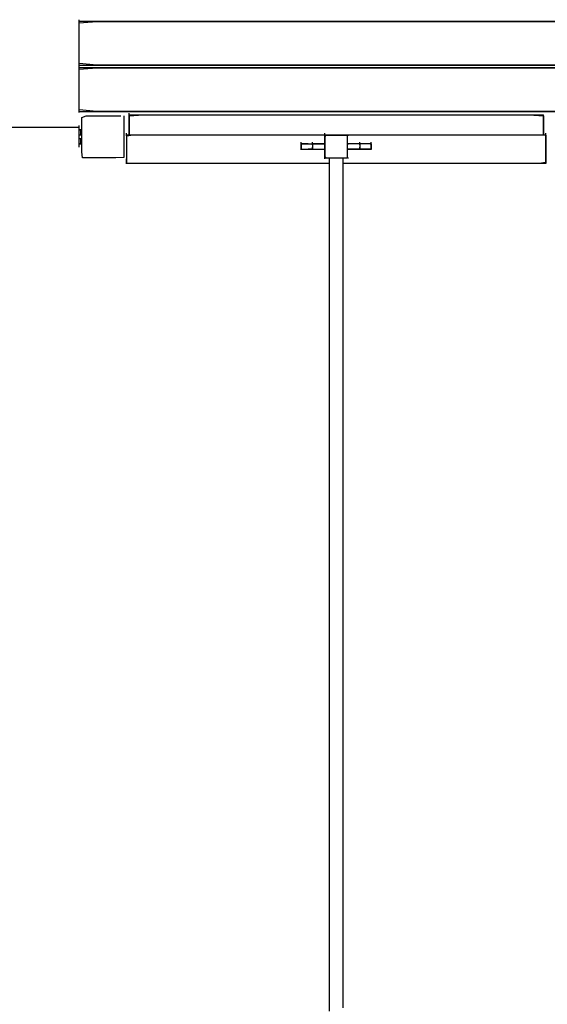
# Model space of a CAD drawing. Extents: x -13996 to 7815, y -8426 to 4611.
# Drawn here: x -2187 to -1057, y -4006 to -1897 of the extents above; entities that cross this region are included whole.
import ezdxf

# ---------------------------------------------------------------- set-up
doc = ezdxf.new("R2010")
doc.units = 0
doc.layers.get('0').update_dxf_attribs({"linetype": 'CONTINUOUS'})

msp = doc.modelspace()

# ---------------------------------------------------------------- linework, layer by layer
for p, q in [((-2060, -1896.8), (-2060, -1896.6)), ((-2060, -1897.3), (-2060, -1896.8)), ((-2060, -1898), (-2060, -1897.3)), ((-2060, -1898.9), (-2060, -1898)), ((-2060, -1899.8), (-2060, -1898.9)), ((-2060, -1900.7), (-2060, -1899.8)), ((-2022.3, -1900.3), (-2060, -1900.3)), ((-2060, -1903.5), (-2022.3, -1900.3)), ((-2060, -1912.1), (-2060, -1900.3)), ((-2060, -1901.5), (-2060, -1900.7)), ((-2060, -1902), (-2060, -1901.5)), ((-2060, -1902.2), (-2060, -1902)), ((-2060, -1924.6), (-2060, -1903.5)), ((-2060, -1939.4), (-2060, -1912.1)), ((-1921.2, -1900.3), (-2022.3, -1900.3)), ((-2022.3, -1900.3), (-1775, -1900.3)), ((-1775, -1900.3), (-1921.2, -1900.3)), ((-1601.6, -1900.3), (-1775, -1900.3)), ((-1775, -1900.3), (-1419.1, -1900.3)), ((-1419.1, -1900.3), (-1601.6, -1900.3)), ((-1245.7, -1900.3), (-1419.1, -1900.3)), ((-1419.1, -1900.3), (-1099.4, -1900.3)), ((-1099.4, -1900.3), (-1245.7, -1900.3)), ((-998.4, -1900.3), (-1099.4, -1900.3)), ((-1099.4, -1900.3), (-960.7, -1900.3)), ((-2060, -1954.9), (-2060, -1924.6)), ((-2060, -1969.7), (-2060, -1939.4)), ((-2060, -1982.1), (-2060, -1954.9)), ((-2060, -1990.7), (-2060, -1969.7)), ((-2060, -1994), (-2060, -1982.1)), ((-2060, -1990.4), (-2060, -1990.2)), ((-2060, -1990.9), (-2060, -1990.4)), ((-2022.3, -1994), (-2060, -1990.7)), ((-2060, -1991.7), (-2060, -1990.9)), ((-2060, -1992.5), (-2060, -1991.7)), ((-2060, -1993.5), (-2060, -1992.5)), ((-2060, -1994.4), (-2060, -1993.5)), ((-2060, -1994), (-1921.2, -1994)), ((-2060, -1995.1), (-2060, -1994.4)), ((-2060, -1995.6), (-2060, -1995.1)), ((-2060, -1995.8), (-2060, -1995.6)), ((-2060, -1996), (-2060, -1995.8)), ((-2060, -1996.5), (-2060, -1996)), ((-2060, -1997.3), (-2060, -1996.5)), ((-2060, -1998.2), (-2060, -1997.3)), ((-2060, -1999.1), (-2060, -1998.2)), ((-2060, -2000), (-2060, -1999.1)), ((-2022.3, -1999.6), (-2060, -1999.6)), ((-2060, -2002.8), (-2022.3, -1999.6)), ((-2060, -2011.4), (-2060, -1999.6)), ((-2060, -2000.7), (-2060, -2000)), ((-2060, -2001.2), (-2060, -2000.7)), ((-2060, -2001.4), (-2060, -2001.2)), ((-2060, -2023.8), (-2060, -2002.8)), ((-1775, -1994), (-2022.3, -1994)), ((-1921.2, -1999.6), (-2022.3, -1999.6)), ((-2022.3, -1999.6), (-1775, -1999.6)), ((-1921.2, -1994), (-1601.6, -1994)), ((-1775, -1999.6), (-1921.2, -1999.6)), ((-1419.1, -1994), (-1775, -1994)), ((-1601.6, -1999.6), (-1775, -1999.6)), ((-1775, -1999.6), (-1419.1, -1999.6)), ((-1601.6, -1994), (-1245.7, -1994)), ((-1419.1, -1999.6), (-1601.6, -1999.6)), ((-1099.4, -1994), (-1419.1, -1994)), ((-1245.7, -1999.6), (-1419.1, -1999.6)), ((-1419.1, -1999.6), (-1099.4, -1999.6)), ((-1245.7, -1994), (-998.4, -1994)), ((-1099.4, -1999.6), (-1245.7, -1999.6)), ((-960.7, -1994), (-1099.4, -1994)), ((-998.4, -1999.6), (-1099.4, -1999.6)), ((-1099.4, -1999.6), (-960.7, -1999.6)), ((-2060, -2038.6), (-2060, -2011.4)), ((-2060, -2054.2), (-2060, -2023.8)), ((-2060, -2068.9), (-2060, -2038.6)), ((-2060, -2081.4), (-2060, -2054.2)), ((-2060, -2090), (-2060, -2068.9)), ((-2060, -2093.2), (-2060, -2081.4)), ((-2060, -2089.6), (-2060, -2089.5)), ((-2060, -2090.2), (-2060, -2089.6)), ((-2022.3, -2093.2), (-2060, -2090)), ((-2060, -2090.9), (-2060, -2090.2)), ((-2060, -2091.8), (-2060, -2090.9)), ((-2060, -2092.7), (-2060, -2091.8)), ((-2060, -2093.6), (-2060, -2092.7)), ((-2060, -2093.2), (-1921.2, -2093.2)), ((-2060, -2094.4), (-2060, -2093.6)), ((-2060, -2094.9), (-2060, -2094.4)), ((-2060, -2095.1), (-2060, -2094.9)), ((-2054.3, -2106.1), (-2045, -2102.6)), ((-2054.3, -2139.5), (-2054.3, -2106.1)), ((-2045, -2102.6), (-2006.7, -2102.6)), ((-1775, -2093.2), (-2022.3, -2093.2)), ((-2006.7, -2102.6), (-1970.6, -2102.6)), ((-1964.4, -2102.6), (-1964.4, -2124.3)), ((-1953.2, -2097.1), (-1953.2, -2096.9)), ((-1953.2, -2097.7), (-1953.2, -2097.1)), ((-1953.2, -2098.4), (-1953.2, -2097.7)), ((-1953.2, -2099.3), (-1953.2, -2098.4)), ((-1953.2, -2100.2), (-1953.2, -2099.3)), ((-1953.2, -2101.1), (-1953.2, -2100.2)), ((-1953.2, -2100.7), (-1841.2, -2100.7)), ((-1953.2, -2102.2), (-1922.8, -2100.7)), ((-1953.2, -2100.7), (-1953.2, -2102.2)), ((-1953.2, -2101.9), (-1953.2, -2101.1)), ((-1953.2, -2102.4), (-1953.2, -2101.9)), ((-1953.2, -2111.9), (-1953.2, -2102.2)), ((-1953.2, -2102.2), (-1953.2, -2106.1)), ((-1953.2, -2102.6), (-1953.2, -2102.4)), ((-1953.2, -2106.1), (-1953.2, -2111.9)), ((-1922.8, -2100.7), (-1723.1, -2100.7)), ((-1921.2, -2093.2), (-1601.6, -2093.2)), ((-1841.2, -2100.7), (-1583.1, -2100.7)), ((-1419.1, -2093.2), (-1775, -2093.2)), ((-1723.1, -2100.7), (-1435.7, -2100.7)), ((-1601.6, -2093.2), (-1245.7, -2093.2)), ((-1583.1, -2100.7), (-1295.7, -2100.7)), ((-1435.7, -2100.7), (-1177.6, -2100.7)), ((-1099.4, -2093.2), (-1419.1, -2093.2)), ((-1295.7, -2100.7), (-1096, -2100.7)), ((-1245.7, -2093.2), (-998.4, -2093.2)), ((-1177.6, -2100.7), (-1065.6, -2100.7)), ((-960.7, -2093.2), (-1099.4, -2093.2)), ((-1096, -2100.7), (-1065.6, -2102.2)), ((-1065.6, -2102.2), (-1065.6, -2100.7)), ((-1065.6, -2102.2), (-1065.6, -2111.9)), ((-1065.6, -2106.1), (-1065.6, -2102.2)), ((-1065.6, -2111.9), (-1065.6, -2106.1)), ((-2551.3, -2126.9), (-2060, -2126.9)), ((-2060, -2123.4), (-2060, -2123.2)), ((-2060, -2123.9), (-2060, -2123.4)), ((-2060, -2124.6), (-2060, -2123.9)), ((-2060, -2125.5), (-2060, -2124.6)), ((-2060, -2126.4), (-2060, -2125.5)), ((-2060, -2127.3), (-2060, -2126.4)), ((-2060, -2128.3), (-2060, -2126.9)), ((-2060, -2128.1), (-2060, -2127.3)), ((-2060, -2128.6), (-2060, -2128.1)), ((-2060, -2132.1), (-2060, -2128.3)), ((-2060, -2128.8), (-2060, -2128.6)), ((-1964.4, -2124.3), (-1964.4, -2165.9)), ((-1953.2, -2125.8), (-1953.2, -2111.9)), ((-1953.2, -2111.9), (-1953.2, -2118.7)), ((-1953.2, -2118.7), (-1953.2, -2125.8)), ((-1953.2, -2138.3), (-1953.2, -2125.8)), ((-1953.2, -2125.8), (-1953.2, -2132.6)), ((-1065.6, -2111.9), (-1065.6, -2125.8)), ((-1065.6, -2118.7), (-1065.6, -2111.9)), ((-1065.6, -2125.8), (-1065.6, -2118.7)), ((-1065.6, -2125.8), (-1065.6, -2138.3)), ((-1065.6, -2132.6), (-1065.6, -2125.8)), ((-2060, -2137.6), (-2060, -2132.1)), ((-2059.1, -2132.5), (-2060, -2132.5)), ((-2060, -2132.5), (-2059.5, -2132.5)), ((-2060, -2144.1), (-2060, -2137.6)), ((-2059.8, -2143.8), (-2060, -2143.8)), ((-2060, -2150.9), (-2060, -2144.1)), ((-2060, -2157.4), (-2060, -2150.9)), ((-2060, -2151.3), (-2059.8, -2151.3)), ((-2059.2, -2143.8), (-2059.8, -2143.8)), ((-2059.8, -2151.3), (-2059.2, -2151.3)), ((-2059.5, -2132.5), (-2058.4, -2132.5)), ((-2058.5, -2143.8), (-2059.2, -2143.8)), ((-2059.2, -2151.3), (-2058.5, -2151.3)), ((-2057.5, -2132.5), (-2059.1, -2132.5)), ((-2057.6, -2143.8), (-2058.5, -2143.8)), ((-2058.5, -2151.3), (-2057.6, -2151.3)), ((-2058.4, -2132.5), (-2057.2, -2132.5)), ((-2056.7, -2143.8), (-2057.6, -2143.8)), ((-2057.6, -2151.3), (-2056.7, -2151.3)), ((-2056.3, -2132.5), (-2057.5, -2132.5)), ((-2057.2, -2132.5), (-2056.3, -2132.5)), ((-2055.8, -2143.8), (-2056.7, -2143.8)), ((-2056.7, -2151.3), (-2055.8, -2151.3)), ((-2056.2, -2133.5), (-2056.3, -2132.5)), ((-2056.3, -2132.5), (-2056.1, -2132.5)), ((-2056.1, -2132.5), (-2056.2, -2132.9)), ((-2056.2, -2132.9), (-2056.2, -2135.4)), ((-2056.2, -2137.2), (-2056.2, -2133.5)), ((-2056.2, -2135.4), (-2056.2, -2139.1)), ((-2056.2, -2140.9), (-2056.2, -2137.2)), ((-2056.2, -2139.1), (-2056.2, -2142.3)), ((-2056.2, -2141.9), (-2056.2, -2140.9)), ((-2056.2, -2142.5), (-2056.2, -2141.9)), ((-2056.2, -2142.3), (-2056.2, -2143.8)), ((-2056.2, -2143.4), (-2056.2, -2142.5)), ((-2056.2, -2143.8), (-2056.2, -2143.4)), ((-2056.2, -2151.7), (-2056.2, -2151.3)), ((-2056.1, -2132.5), (-2055.7, -2132.5)), ((-2055, -2143.8), (-2055.8, -2143.8)), ((-2055.8, -2151.3), (-2055, -2151.3)), ((-2055.7, -2132.5), (-2055.1, -2132.5)), ((-2055.1, -2132.5), (-2054.6, -2132.5)), ((-2054.5, -2143.8), (-2055, -2143.8)), ((-2055, -2151.3), (-2054.5, -2151.3)), ((-2054.6, -2132.5), (-2054.3, -2132.5)), ((-2054.3, -2143.8), (-2054.5, -2143.8)), ((-2054.5, -2151.3), (-2054.3, -2151.3)), ((-2054.3, -2179.4), (-2054.3, -2139.5)), ((-1958.8, -2140.2), (-1958.8, -2140)), ((-1958.8, -2140.7), (-1958.8, -2140.2)), ((-1958.8, -2141.5), (-1958.8, -2140.7)), ((-1958.8, -2142.4), (-1958.8, -2141.5)), ((-1958.8, -2143.3), (-1958.8, -2142.4)), ((-1958.8, -2144.2), (-1958.8, -2143.3)), ((-1944.3, -2143.8), (-1958.8, -2143.8)), ((-1958.8, -2143.8), (-1958.8, -2145.8)), ((-1944.3, -2143.8), (-1958.8, -2145.8)), ((-1958.8, -2144.9), (-1958.8, -2144.2)), ((-1958.8, -2145.4), (-1958.8, -2144.9)), ((-1958.8, -2145.6), (-1958.8, -2145.4)), ((-1958.8, -2145.8), (-1958.8, -2151.3)), ((-1958.8, -2145.8), (-1958.8, -2159.3)), ((-1958.8, -2151.3), (-1958.8, -2159.3)), ((-1953.2, -2132.6), (-1953.2, -2138.3)), ((-1953.2, -2143.8), (-1953.2, -2138.3)), ((-1953.2, -2138.3), (-1953.2, -2142.3)), ((-1953.2, -2142.3), (-1953.2, -2143.8)), ((-1905.2, -2143.8), (-1944.3, -2143.8)), ((-1848.6, -2143.8), (-1944.3, -2143.8)), ((-1848.6, -2143.8), (-1905.2, -2143.8)), ((-1781.6, -2143.8), (-1848.6, -2143.8)), ((-1711, -2143.8), (-1848.6, -2143.8)), ((-1711, -2143.8), (-1781.6, -2143.8)), ((-1643.9, -2143.8), (-1711, -2143.8)), ((-1587.4, -2143.8), (-1711, -2143.8)), ((-1587.4, -2143.8), (-1643.9, -2143.8)), ((-1548.3, -2143.8), (-1587.4, -2143.8)), ((-1533.7, -2143.8), (-1587.4, -2143.8)), ((-1533.7, -2143.8), (-1548.3, -2143.8)), ((-1533.7, -2140.2), (-1533.7, -2140)), ((-1533.7, -2140.7), (-1533.7, -2140.2)), ((-1533.7, -2141.5), (-1533.7, -2140.7)), ((-1533.7, -2142.4), (-1533.7, -2141.5)), ((-1533.7, -2143.3), (-1533.7, -2142.4)), ((-1533.7, -2144.2), (-1533.7, -2143.3)), ((-1532.9, -2143.8), (-1533.7, -2150.3)), ((-1533.7, -2145.4), (-1532.1, -2143.8)), ((-1533.7, -2144.9), (-1533.7, -2144.2)), ((-1533.7, -2145.4), (-1533.7, -2144.9)), ((-1533.7, -2156.4), (-1533.7, -2145.4)), ((-1533.7, -2145.6), (-1533.7, -2145.4)), ((-1533.7, -2150.3), (-1533.7, -2170.9)), ((-1517.7, -2143.8), (-1532.9, -2143.8)), ((-1532.1, -2143.8), (-1521.1, -2143.8)), ((-1521.1, -2143.8), (-1505.4, -2143.8)), ((-1496, -2143.8), (-1517.7, -2143.8)), ((-1505.4, -2143.8), (-1491.2, -2143.8)), ((-1485, -2143.8), (-1496, -2143.8)), ((-1491.2, -2143.8), (-1485, -2143.8)), ((-1485, -2154.8), (-1485, -2143.8)), ((-1485, -2149.9), (-1485, -2143.8)), ((-1485, -2143.8), (-1485, -2143.8)), ((-1485, -2143.8), (-1484.8, -2143.8)), ((-1470.5, -2143.8), (-1485, -2143.8)), ((-1485, -2164.1), (-1485, -2149.9)), ((-1484.8, -2143.8), (-1484.6, -2143.8)), ((-1484.6, -2143.8), (-1484.3, -2143.8)), ((-1484.3, -2143.8), (-1484, -2143.8)), ((-1484, -2143.8), (-1483.7, -2143.8)), ((-1483.7, -2143.8), (-1483.4, -2143.8)), ((-1483.4, -2143.8), (-1483.2, -2143.8)), ((-1483.2, -2143.8), (-1483.2, -2143.8)), ((-1431.4, -2143.8), (-1470.5, -2143.8)), ((-1374.8, -2143.8), (-1431.4, -2143.8)), ((-1307.8, -2143.8), (-1374.8, -2143.8)), ((-1237.2, -2143.8), (-1307.8, -2143.8)), ((-1170.2, -2143.8), (-1237.2, -2143.8)), ((-1113.6, -2143.8), (-1170.2, -2143.8)), ((-1074.5, -2143.8), (-1113.6, -2143.8)), ((-1060, -2143.8), (-1074.5, -2143.8)), ((-1065.6, -2138.3), (-1065.6, -2132.6)), ((-1065.6, -2138.3), (-1065.6, -2143.8)), ((-1065.6, -2142.3), (-1065.6, -2138.3)), ((-1065.6, -2143.8), (-1065.6, -2142.3)), ((-1060, -2140.2), (-1060, -2140)), ((-1060, -2140.7), (-1060, -2140.2)), ((-1060, -2141.5), (-1060, -2140.7)), ((-1060, -2142.4), (-1060, -2141.5)), ((-1060, -2143.3), (-1060, -2142.4)), ((-1060, -2144.2), (-1060, -2143.3)), ((-1060, -2151.3), (-1060, -2143.8)), ((-1060, -2143.8), (-1060, -2145.8)), ((-1060, -2144.9), (-1060, -2144.2)), ((-1060, -2145.4), (-1060, -2144.9)), ((-1060, -2145.6), (-1060, -2145.4)), ((-1060, -2145.8), (-1060, -2151.3)), ((-1060, -2168.7), (-1060, -2151.3)), ((-1060, -2151.3), (-1060, -2159.3)), ((-2060, -2162.9), (-2060, -2157.4)), ((-2060, -2162.5), (-2059.1, -2162.5)), ((-2059.5, -2162.5), (-2060, -2162.5)), ((-2060, -2166.7), (-2060, -2162.9)), ((-2060, -2164.6), (-2060, -2164.4)), ((-2060, -2165.1), (-2060, -2164.6)), ((-2060, -2165.8), (-2060, -2165.1)), ((-2060, -2166.7), (-2060, -2165.8)), ((-2060, -2168.1), (-2060, -2166.7)), ((-2060, -2167.6), (-2060, -2166.7)), ((-2060, -2168.5), (-2060, -2167.6)), ((-2060, -2169.3), (-2060, -2168.5)), ((-2060, -2169.8), (-2060, -2169.3)), ((-2060, -2170), (-2060, -2169.8)), ((-2058.4, -2162.5), (-2059.5, -2162.5)), ((-2059.1, -2162.5), (-2057.5, -2162.5)), ((-2057.2, -2162.5), (-2058.4, -2162.5)), ((-2057.5, -2162.5), (-2056.3, -2162.5)), ((-2056.3, -2162.5), (-2057.2, -2162.5)), ((-2056.3, -2162.5), (-2056.2, -2161.5)), ((-2056.1, -2162.5), (-2056.3, -2162.5)), ((-2056.2, -2152.5), (-2056.2, -2151.7)), ((-2056.2, -2151.7), (-2056.2, -2152.7)), ((-2056.2, -2153.1), (-2056.2, -2152.5)), ((-2056.2, -2152.7), (-2056.2, -2154.2)), ((-2056.2, -2154.1), (-2056.2, -2153.1)), ((-2056.2, -2157.8), (-2056.2, -2154.1)), ((-2056.2, -2154.2), (-2056.2, -2155.9)), ((-2056.2, -2155.9), (-2056.2, -2157.8)), ((-2056.2, -2161.5), (-2056.2, -2157.8)), ((-2056.2, -2157.8), (-2056.2, -2159.6)), ((-2056.2, -2159.6), (-2056.2, -2161.1)), ((-2056.2, -2161.1), (-2056.2, -2162.1)), ((-2056.2, -2162.1), (-2056.2, -2162.5)), ((-2056.2, -2162.5), (-2056.1, -2162.5)), ((-2055.7, -2162.5), (-2056.1, -2162.5)), ((-2056.1, -2162.5), (-2056, -2162.5)), ((-2056, -2162.5), (-2055.7, -2162.5)), ((-2055.1, -2162.5), (-2055.7, -2162.5)), ((-2055.7, -2162.5), (-2055.4, -2162.5)), ((-2055.4, -2162.5), (-2055.1, -2162.5)), ((-2054.6, -2162.5), (-2055.1, -2162.5)), ((-2055.1, -2162.5), (-2054.8, -2162.5)), ((-2054.8, -2162.5), (-2054.6, -2162.5)), ((-2054.3, -2162.5), (-2054.6, -2162.5)), ((-2054.6, -2162.5), (-2054.4, -2162.5)), ((-2054.4, -2162.5), (-2054.3, -2162.5)), ((-1964.4, -2165.9), (-1964.4, -2192)), ((-1958.8, -2159.3), (-1958.8, -2168.7)), ((-1958.8, -2159.3), (-1958.8, -2178.7)), ((-1958.8, -2168.7), (-1958.8, -2178.7)), ((-1584.3, -2158.9), (-1584.3, -2158.7)), ((-1584.3, -2159.5), (-1584.3, -2158.9)), ((-1584.3, -2160.2), (-1584.3, -2159.5)), ((-1584.3, -2161.1), (-1584.3, -2160.2)), ((-1584.3, -2162), (-1584.3, -2161.1)), ((-1584.3, -2162.9), (-1584.3, -2162)), ((-1584.2, -2162.5), (-1584.3, -2163.7)), ((-1584.3, -2162.6), (-1584, -2162.5)), ((-1584.3, -2165.9), (-1584.3, -2162.6)), ((-1584.3, -2163.7), (-1584.3, -2162.9)), ((-1584.3, -2163.7), (-1584.3, -2168.1)), ((-1584.3, -2164.2), (-1584.3, -2163.7)), ((-1584.3, -2164.4), (-1584.3, -2164.2)), ((-1584.3, -2171.1), (-1584.3, -2165.9)), ((-1584.3, -2168.1), (-1584.3, -2172.6)), ((-1584.3, -2170.2), (-1584.3, -2170)), ((-1584.3, -2170.7), (-1584.3, -2170.2)), ((-1584.3, -2171.4), (-1584.3, -2170.7)), ((-1584.3, -2173.7), (-1584.3, -2171.1)), ((-1584.3, -2172.3), (-1584.3, -2171.4)), ((-1584.3, -2173.3), (-1584.3, -2172.3)), ((-1583.6, -2162.5), (-1584.2, -2162.5)), ((-1584, -2162.5), (-1583.1, -2162.5)), ((-1582.8, -2162.5), (-1583.6, -2162.5)), ((-1583.1, -2162.5), (-1582.5, -2162.5)), ((-1582.4, -2162.5), (-1582.8, -2162.5)), ((-1582.5, -2162.5), (-1581.8, -2162.5)), ((-1582.2, -2162.5), (-1582.4, -2162.5)), ((-1581.7, -2162.5), (-1582.2, -2162.5)), ((-1581.8, -2162.5), (-1579.4, -2162.5)), ((-1581, -2162.5), (-1581.7, -2162.5)), ((-1580.1, -2162.5), (-1581, -2162.5)), ((-1579.1, -2162.5), (-1580.1, -2162.5)), ((-1579.4, -2162.5), (-1577.2, -2162.5)), ((-1578.3, -2162.5), (-1579.1, -2162.5)), ((-1577.5, -2162.5), (-1578.3, -2162.5)), ((-1577, -2162.5), (-1577.5, -2162.5)), ((-1577.2, -2162.5), (-1576.3, -2162.5)), ((-1576.8, -2162.5), (-1577, -2162.5)), ((-1576.6, -2162.5), (-1576.8, -2162.5)), ((-1575.9, -2162.5), (-1576.6, -2162.5)), ((-1576.3, -2162.5), (-1573.4, -2162.5)), ((-1574.9, -2162.5), (-1575.9, -2162.5)), ((-1573.7, -2162.5), (-1574.9, -2162.5)), ((-1572.4, -2162.5), (-1573.7, -2162.5)), ((-1573.4, -2162.5), (-1570.2, -2162.5)), ((-1571.3, -2162.5), (-1572.4, -2162.5)), ((-1570.3, -2162.5), (-1571.3, -2162.5)), ((-1569.6, -2162.5), (-1570.3, -2162.5)), ((-1570.2, -2162.5), (-1569, -2162.5)), ((-1569.3, -2162.5), (-1569.6, -2162.5)), ((-1569.3, -2162.5), (-1567.3, -2162.5)), ((-1569, -2162.5), (-1565.7, -2162.5)), ((-1567.3, -2162.5), (-1563.2, -2162.5)), ((-1565.7, -2162.5), (-1561.6, -2162.5)), ((-1563.2, -2162.5), (-1560.2, -2162.5)), ((-1561.6, -2162.5), (-1559.7, -2162.5)), ((-1560.2, -2162.5), (-1560, -2163.7)), ((-1560, -2158.9), (-1560, -2158.7)), ((-1560, -2159.5), (-1560, -2158.9)), ((-1560, -2160.2), (-1560, -2159.5)), ((-1560, -2161.1), (-1560, -2160.2)), ((-1560, -2162), (-1560, -2161.1)), ((-1560, -2162.9), (-1560, -2162)), ((-1559.1, -2162.5), (-1560, -2162.5)), ((-1560, -2163.7), (-1560, -2162.9)), ((-1560, -2163.7), (-1560, -2168.1)), ((-1560, -2164.2), (-1560, -2163.7)), ((-1560, -2164.4), (-1560, -2164.2)), ((-1560, -2168.1), (-1560, -2172.6)), ((-1560, -2170.2), (-1560, -2170)), ((-1560, -2170.7), (-1560, -2170.2)), ((-1560, -2171.4), (-1560, -2170.7)), ((-1560, -2172.3), (-1560, -2171.4)), ((-1560, -2173.3), (-1560, -2172.3)), ((-1559.7, -2162.5), (-1551.9, -2162.5)), ((-1556.6, -2162.5), (-1559.1, -2162.5)), ((-1553.2, -2162.5), (-1556.6, -2162.5)), ((-1549, -2162.5), (-1553.2, -2162.5)), ((-1551.9, -2162.5), (-1539.9, -2162.5)), ((-1544.7, -2162.5), (-1549, -2162.5)), ((-1540.5, -2162.5), (-1544.7, -2162.5)), ((-1537, -2162.5), (-1540.5, -2162.5)), ((-1539.9, -2162.5), (-1533.7, -2162.5)), ((-1534.6, -2162.5), (-1537, -2162.5)), ((-1533.7, -2162.5), (-1534.6, -2162.5)), ((-1533.7, -2172.1), (-1533.7, -2156.4)), ((-1533.7, -2158.9), (-1533.7, -2158.7)), ((-1533.7, -2159.5), (-1533.7, -2158.9)), ((-1533.7, -2160.2), (-1533.7, -2159.5)), ((-1533.7, -2161.1), (-1533.7, -2160.2)), ((-1533.7, -2162), (-1533.7, -2161.1)), ((-1533.7, -2162.9), (-1533.7, -2162)), ((-1533.7, -2163.7), (-1533.7, -2162.9)), ((-1533.7, -2164.2), (-1533.7, -2163.7)), ((-1533.7, -2164.4), (-1533.7, -2164.2)), ((-1533.7, -2170.2), (-1533.7, -2170)), ((-1533.7, -2170.7), (-1533.7, -2170.2)), ((-1533.7, -2171.4), (-1533.7, -2170.7)), ((-1533.7, -2170.9), (-1533.7, -2189.3)), ((-1533.7, -2172.3), (-1533.7, -2171.4)), ((-1533.7, -2186.3), (-1533.7, -2172.1)), ((-1533.7, -2173.3), (-1533.7, -2172.3)), ((-1485, -2176.4), (-1485, -2154.8)), ((-1481.7, -2162.5), (-1485, -2162.5)), ((-1484.1, -2162.5), (-1485, -2162.5)), ((-1485, -2162.5), (-1485, -2162.5)), ((-1485, -2162.5), (-1484.8, -2162.5)), ((-1485, -2179.8), (-1485, -2164.1)), ((-1484.8, -2162.5), (-1484.6, -2162.5)), ((-1484.6, -2162.5), (-1484.3, -2162.5)), ((-1484.3, -2162.5), (-1484, -2162.5)), ((-1481.7, -2162.5), (-1484.1, -2162.5)), ((-1484, -2162.5), (-1483.7, -2162.5)), ((-1483.7, -2162.5), (-1483.4, -2162.5)), ((-1483.4, -2162.5), (-1483.2, -2162.5)), ((-1483.2, -2162.5), (-1483.2, -2162.5)), ((-1474.1, -2162.5), (-1481.7, -2162.5)), ((-1478.2, -2162.5), (-1481.7, -2162.5)), ((-1474.1, -2162.5), (-1478.2, -2162.5)), ((-1465.6, -2162.5), (-1474.1, -2162.5)), ((-1469.8, -2162.5), (-1474.1, -2162.5)), ((-1465.6, -2162.5), (-1469.8, -2162.5)), ((-1459.7, -2162.5), (-1465.6, -2162.5)), ((-1462.1, -2162.5), (-1465.6, -2162.5)), ((-1459.7, -2162.5), (-1462.1, -2162.5)), ((-1458.5, -2162.5), (-1459.7, -2162.5)), ((-1458.8, -2162.5), (-1459.7, -2162.5)), ((-1458.8, -2158.9), (-1458.8, -2158.7)), ((-1458.8, -2159.5), (-1458.8, -2158.9)), ((-1458.8, -2160.2), (-1458.8, -2159.5)), ((-1458.8, -2161.1), (-1458.8, -2160.2)), ((-1458.8, -2162), (-1458.8, -2161.1)), ((-1458.8, -2162.9), (-1458.8, -2162)), ((-1458.6, -2162.5), (-1458.8, -2163.7)), ((-1458.8, -2163.7), (-1458.8, -2162.9)), ((-1458.8, -2163.7), (-1458.8, -2168.1)), ((-1458.8, -2164.2), (-1458.8, -2163.7)), ((-1458.8, -2164.4), (-1458.8, -2164.2)), ((-1458.8, -2168.1), (-1458.8, -2172.6)), ((-1458.8, -2170.2), (-1458.8, -2170)), ((-1458.8, -2170.7), (-1458.8, -2170.2)), ((-1458.8, -2171.4), (-1458.8, -2170.7)), ((-1458.8, -2172.3), (-1458.8, -2171.4)), ((-1458.8, -2173.3), (-1458.8, -2172.3)), ((-1455.5, -2162.5), (-1458.6, -2162.5)), ((-1456.4, -2162.5), (-1458.5, -2162.5)), ((-1453.4, -2162.5), (-1456.4, -2162.5)), ((-1451.5, -2162.5), (-1455.5, -2162.5)), ((-1450.6, -2162.5), (-1453.4, -2162.5)), ((-1449.5, -2162.5), (-1451.5, -2162.5)), ((-1449.5, -2162.5), (-1450.6, -2162.5)), ((-1449.2, -2162.5), (-1449.5, -2162.5)), ((-1448.5, -2162.5), (-1449.2, -2162.5)), ((-1447.5, -2162.5), (-1448.5, -2162.5)), ((-1446.3, -2162.5), (-1447.5, -2162.5)), ((-1445.1, -2162.5), (-1446.3, -2162.5)), ((-1443.9, -2162.5), (-1445.1, -2162.5)), ((-1442.9, -2162.5), (-1443.9, -2162.5)), ((-1442.2, -2162.5), (-1442.9, -2162.5)), ((-1442, -2162.5), (-1442.2, -2162.5)), ((-1441.8, -2162.5), (-1442, -2162.5)), ((-1441.3, -2162.5), (-1442, -2162.5)), ((-1441.3, -2162.5), (-1441.8, -2162.5)), ((-1440.5, -2162.5), (-1441.3, -2162.5)), ((-1439.6, -2162.5), (-1441.3, -2162.5)), ((-1439.6, -2162.5), (-1440.5, -2162.5)), ((-1438.7, -2162.5), (-1439.6, -2162.5)), ((-1437.8, -2162.5), (-1439.6, -2162.5)), ((-1437.8, -2162.5), (-1438.7, -2162.5)), ((-1437.1, -2162.5), (-1437.8, -2162.5)), ((-1436.6, -2162.5), (-1437.8, -2162.5)), ((-1436.6, -2162.5), (-1437.1, -2162.5)), ((-1436.4, -2162.5), (-1436.6, -2162.5)), ((-1436.3, -2162.5), (-1436.6, -2162.5)), ((-1436.4, -2162.5), (-1436, -2162.5)), ((-1435.9, -2162.5), (-1436.3, -2162.5)), ((-1436, -2162.5), (-1435.1, -2162.5)), ((-1435.3, -2162.5), (-1435.9, -2162.5)), ((-1434.7, -2162.5), (-1435.3, -2162.5)), ((-1435.1, -2162.5), (-1434.5, -2162.5)), ((-1434.5, -2162.5), (-1434.7, -2162.5)), ((-1434.5, -2158.9), (-1434.5, -2158.7)), ((-1434.5, -2159.5), (-1434.5, -2158.9)), ((-1434.5, -2160.2), (-1434.5, -2159.5)), ((-1434.5, -2161.1), (-1434.5, -2160.2)), ((-1434.5, -2162), (-1434.5, -2161.1)), ((-1434.5, -2162.9), (-1434.5, -2162)), ((-1434.5, -2162.5), (-1434.5, -2163.7)), ((-1434.5, -2162.9), (-1434.5, -2162.5)), ((-1434.5, -2163.9), (-1434.5, -2162.9)), ((-1434.5, -2163.7), (-1434.5, -2162.9)), ((-1434.5, -2163.7), (-1434.5, -2168.1)), ((-1434.5, -2164.2), (-1434.5, -2163.7)), ((-1434.5, -2165.4), (-1434.5, -2163.9)), ((-1434.5, -2164.4), (-1434.5, -2164.2)), ((-1434.5, -2167.2), (-1434.5, -2165.4)), ((-1434.5, -2169), (-1434.5, -2167.2)), ((-1434.5, -2168.1), (-1434.5, -2172.6)), ((-1434.5, -2170.8), (-1434.5, -2169)), ((-1434.5, -2170.2), (-1434.5, -2170)), ((-1434.5, -2170.7), (-1434.5, -2170.2)), ((-1434.5, -2171.4), (-1434.5, -2170.7)), ((-1434.5, -2172.3), (-1434.5, -2170.8)), ((-1434.5, -2172.3), (-1434.5, -2171.4)), ((-1434.5, -2173.3), (-1434.5, -2172.3)), ((-1434.5, -2173.3), (-1434.5, -2172.3)), ((-1060, -2159.3), (-1060, -2168.7)), ((-1060, -2188.1), (-1060, -2168.7)), ((-1060, -2168.7), (-1060, -2178.7)), ((-2052.7, -2192.5), (-2054.3, -2179.4)), ((-2022.7, -2192.5), (-2052.7, -2192.5)), ((-1981.6, -2192.5), (-2022.7, -2192.5)), ((-1964.4, -2192), (-1981.6, -2192.5)), ((-1958.8, -2178.7), (-1958.8, -2188.1)), ((-1958.8, -2178.7), (-1958.8, -2196.1)), ((-1958.8, -2188.1), (-1958.8, -2196.1)), ((-1584.3, -2172.6), (-1584.2, -2173.7)), ((-1584.3, -2174.1), (-1584.3, -2173.3)), ((-1584.3, -2173.7), (-1584.1, -2173.7)), ((-1584.3, -2174.9), (-1584.3, -2174.1)), ((-1584.3, -2175.4), (-1584.3, -2174.9)), ((-1584.3, -2175.6), (-1584.3, -2175.4)), ((-1584.2, -2173.7), (-1583.6, -2173.7)), ((-1584.1, -2173.7), (-1583.5, -2173.7)), ((-1583.6, -2173.7), (-1582.8, -2173.7)), ((-1583.5, -2173.7), (-1582.9, -2173.7)), ((-1582.9, -2173.7), (-1582.5, -2173.7)), ((-1582.8, -2173.7), (-1582.4, -2173.7)), ((-1582.5, -2173.7), (-1582.2, -2173.7)), ((-1582.4, -2173.7), (-1582.2, -2173.7)), ((-1582.2, -2173.7), (-1581.7, -2173.7)), ((-1582.2, -2173.7), (-1581, -2173.7)), ((-1581.7, -2173.7), (-1581, -2173.7)), ((-1581, -2173.7), (-1580.1, -2173.7)), ((-1581, -2173.7), (-1579.1, -2173.7)), ((-1580.1, -2173.7), (-1579.1, -2173.7)), ((-1579.1, -2173.7), (-1578.3, -2173.7)), ((-1579.1, -2173.7), (-1577.5, -2173.7)), ((-1578.3, -2173.7), (-1577.5, -2173.7)), ((-1577.5, -2173.7), (-1577, -2173.7)), ((-1577.5, -2173.7), (-1576.8, -2173.7)), ((-1577, -2173.7), (-1576.8, -2173.7)), ((-1576.8, -2173.7), (-1576.6, -2173.7)), ((-1576.6, -2173.7), (-1575.9, -2173.7)), ((-1575.9, -2173.7), (-1574.9, -2173.7)), ((-1574.9, -2173.7), (-1573.7, -2173.7)), ((-1573.7, -2173.7), (-1572.4, -2173.7)), ((-1572.4, -2173.7), (-1571.3, -2173.7)), ((-1571.3, -2173.7), (-1570.3, -2173.7)), ((-1570.3, -2173.7), (-1569.6, -2173.7)), ((-1569.6, -2173.7), (-1569.3, -2173.7)), ((-1567.3, -2173.7), (-1569.3, -2173.7)), ((-1569.3, -2173.7), (-1568.1, -2173.7)), ((-1568.1, -2173.7), (-1565.4, -2173.7)), ((-1563.2, -2173.7), (-1567.3, -2173.7)), ((-1565.4, -2173.7), (-1562.4, -2173.7)), ((-1560.2, -2173.7), (-1563.2, -2173.7)), ((-1562.4, -2173.7), (-1560.3, -2173.7)), ((-1560.3, -2173.7), (-1559.1, -2173.7)), ((-1560, -2172.6), (-1560.2, -2173.7)), ((-1560, -2174.1), (-1560, -2173.3)), ((-1560, -2173.7), (-1559.1, -2173.7)), ((-1560, -2174.9), (-1560, -2174.1)), ((-1560, -2175.4), (-1560, -2174.9)), ((-1560, -2175.6), (-1560, -2175.4)), ((-1559.1, -2173.7), (-1553.2, -2173.7)), ((-1559.1, -2173.7), (-1556.6, -2173.7)), ((-1556.6, -2173.7), (-1553.2, -2173.7)), ((-1553.2, -2173.7), (-1544.7, -2173.7)), ((-1553.2, -2173.7), (-1549, -2173.7)), ((-1549, -2173.7), (-1544.7, -2173.7)), ((-1544.7, -2173.7), (-1537, -2173.7)), ((-1544.7, -2173.7), (-1540.5, -2173.7)), ((-1540.5, -2173.7), (-1537, -2173.7)), ((-1537, -2173.7), (-1533.7, -2173.7)), ((-1537, -2173.7), (-1534.6, -2173.7)), ((-1534.6, -2173.7), (-1533.7, -2173.7)), ((-1533.7, -2174.1), (-1533.7, -2173.3)), ((-1533.7, -2174.9), (-1533.7, -2174.1)), ((-1533.7, -2175.4), (-1533.7, -2174.9)), ((-1533.7, -2175.6), (-1533.7, -2175.4)), ((-1533.7, -2192.5), (-1533.7, -2186.3)), ((-1533.7, -2188.9), (-1533.7, -2188.7)), ((-1533.7, -2189.4), (-1533.7, -2188.9)), ((-1533.7, -2189.3), (-1530.6, -2192.5)), ((-1533.7, -2190.2), (-1533.7, -2189.4)), ((-1533.7, -2191), (-1533.7, -2190.2)), ((-1533.7, -2192), (-1533.7, -2191)), ((-1533.7, -2192.9), (-1533.7, -2192)), ((-1533.7, -2192.5), (-1527.6, -2192.5)), ((-1533.7, -2193.6), (-1533.7, -2192.9)), ((-1533.7, -2194.1), (-1533.7, -2193.6)), ((-1530.6, -2192.5), (-1512.2, -2192.5)), ((-1527.6, -2192.5), (-1513.4, -2192.5)), ((-1524.4, -2192.5), (-1524.4, -2198.9)), ((-1513.4, -2192.5), (-1497.7, -2192.5)), ((-1512.2, -2192.5), (-1491.6, -2192.5)), ((-1497.7, -2192.5), (-1486.7, -2192.5)), ((-1494.4, -2195.7), (-1494.4, -2192.5)), ((-1491.6, -2192.5), (-1485, -2191.6)), ((-1486.7, -2192.5), (-1485, -2190.8)), ((-1485, -2173.7), (-1485, -2173.7)), ((-1485, -2173.7), (-1484.8, -2173.7)), ((-1485, -2191.6), (-1485, -2176.4)), ((-1485, -2190.8), (-1485, -2179.8)), ((-1485, -2192.5), (-1484.8, -2192.5)), ((-1480.6, -2173.7), (-1484.8, -2173.7)), ((-1484.8, -2173.7), (-1477, -2173.7)), ((-1484.8, -2173.7), (-1484.6, -2173.7)), ((-1484.8, -2192.5), (-1484.3, -2192.5)), ((-1484.6, -2173.7), (-1484.3, -2173.7)), ((-1484.3, -2173.7), (-1484, -2173.7)), ((-1484.3, -2192.5), (-1483.7, -2192.5)), ((-1484, -2173.7), (-1483.7, -2173.7)), ((-1483.7, -2173.7), (-1483.4, -2173.7)), ((-1483.7, -2192.5), (-1483.2, -2192.5)), ((-1483.4, -2173.7), (-1483.2, -2173.7)), ((-1483.2, -2173.7), (-1483.2, -2173.7)), ((-1468.9, -2173.7), (-1480.6, -2173.7)), ((-1477, -2173.7), (-1465, -2173.7)), ((-1459.6, -2173.7), (-1468.9, -2173.7)), ((-1465, -2173.7), (-1458.8, -2173.7)), ((-1457.8, -2173.7), (-1459.6, -2173.7)), ((-1458.8, -2172.6), (-1458.6, -2173.7)), ((-1458.8, -2174.1), (-1458.8, -2173.3)), ((-1458.8, -2174.9), (-1458.8, -2174.1)), ((-1458.8, -2175.4), (-1458.8, -2174.9)), ((-1458.8, -2175.6), (-1458.8, -2175.4)), ((-1458.6, -2173.7), (-1455.5, -2173.7)), ((-1453.8, -2173.7), (-1457.8, -2173.7)), ((-1455.5, -2173.7), (-1451.5, -2173.7)), ((-1450.1, -2173.7), (-1453.8, -2173.7)), ((-1451.5, -2173.7), (-1449.5, -2173.7)), ((-1449, -2173.7), (-1450.1, -2173.7)), ((-1449.5, -2173.7), (-1449.2, -2173.7)), ((-1449.2, -2173.7), (-1448.5, -2173.7)), ((-1446, -2173.7), (-1449, -2173.7)), ((-1448.5, -2173.7), (-1447.5, -2173.7)), ((-1447.5, -2173.7), (-1446.3, -2173.7)), ((-1446.3, -2173.7), (-1445.1, -2173.7)), ((-1442.8, -2173.7), (-1446, -2173.7)), ((-1445.1, -2173.7), (-1443.9, -2173.7)), ((-1443.9, -2173.7), (-1442.9, -2173.7)), ((-1442.9, -2173.7), (-1442.2, -2173.7)), ((-1441.8, -2173.7), (-1442.8, -2173.7)), ((-1442.2, -2173.7), (-1442, -2173.7)), ((-1442, -2173.7), (-1441.8, -2173.7)), ((-1441.8, -2173.7), (-1441.3, -2173.7)), ((-1439.8, -2173.7), (-1441.8, -2173.7)), ((-1441.3, -2173.7), (-1440.5, -2173.7)), ((-1440.5, -2173.7), (-1439.6, -2173.7)), ((-1437.3, -2173.7), (-1439.8, -2173.7)), ((-1439.6, -2173.7), (-1438.7, -2173.7)), ((-1438.7, -2173.7), (-1437.8, -2173.7)), ((-1437.8, -2173.7), (-1437.1, -2173.7)), ((-1436.4, -2173.7), (-1437.3, -2173.7)), ((-1437.1, -2173.7), (-1436.6, -2173.7)), ((-1436.6, -2173.7), (-1436.4, -2173.7)), ((-1436, -2173.7), (-1436.4, -2173.7)), ((-1435.8, -2173.7), (-1436.4, -2173.7)), ((-1435.1, -2173.7), (-1436, -2173.7)), ((-1434.9, -2173.7), (-1435.8, -2173.7)), ((-1434.5, -2173.7), (-1435.1, -2173.7)), ((-1434.5, -2173.7), (-1434.9, -2173.7)), ((-1434.5, -2172.6), (-1434.5, -2173.7)), ((-1434.5, -2173.7), (-1434.5, -2173.3)), ((-1434.5, -2174.1), (-1434.5, -2173.3)), ((-1434.5, -2174.9), (-1434.5, -2174.1)), ((-1434.5, -2175.4), (-1434.5, -2174.9)), ((-1434.5, -2175.6), (-1434.5, -2175.4)), ((-1060, -2178.7), (-1060, -2188.1)), ((-1060, -2201.6), (-1060, -2188.1)), ((-1060, -2188.1), (-1060, -2196.1)), ((-1958.8, -2194.5), (-1958.8, -2194.3)), ((-1958.8, -2195), (-1958.8, -2194.5)), ((-1958.8, -2195.8), (-1958.8, -2195)), ((-1958.8, -2196.7), (-1958.8, -2195.8)), ((-1958.8, -2196.1), (-1958.8, -2201.6)), ((-1958.8, -2196.1), (-1958.8, -2203.7)), ((-1958.8, -2197.6), (-1958.8, -2196.7)), ((-1958.8, -2198.5), (-1958.8, -2197.6)), ((-1958.8, -2199.2), (-1958.8, -2198.5)), ((-1958.8, -2199.8), (-1958.8, -2199.2)), ((-1958.8, -2199.9), (-1958.8, -2199.8)), ((-1958.8, -2200.1), (-1958.8, -2199.9)), ((-1958.8, -2200.7), (-1958.8, -2200.1)), ((-1958.8, -2201.4), (-1958.8, -2200.7)), ((-1958.8, -2202.3), (-1958.8, -2201.4)), ((-1958.8, -2201.6), (-1958.8, -2203.7)), ((-1958.8, -2203.2), (-1958.8, -2202.3)), ((-1958.8, -2204.1), (-1958.8, -2203.2)), ((-1958.8, -2203.7), (-1943.9, -2203.7)), ((-1958.8, -2204.9), (-1958.8, -2204.1)), ((-1958.8, -2205.4), (-1958.8, -2204.9)), ((-1958.8, -2205.6), (-1958.8, -2205.4)), ((-1943.9, -2203.7), (-1904, -2203.7)), ((-1904, -2203.7), (-1846.2, -2203.7)), ((-1846.2, -2203.7), (-1777.7, -2203.7)), ((-1777.7, -2203.7), (-1705.5, -2203.7)), ((-1705.5, -2203.7), (-1637, -2203.7)), ((-1637, -2203.7), (-1579.2, -2203.7)), ((-1579.2, -2203.7), (-1539.3, -2203.7)), ((-1539.3, -2203.7), (-1524.4, -2203.7)), ((-1533.7, -2194.3), (-1533.7, -2194.1)), ((-1524.4, -2198.9), (-1524.4, -2216.1)), ((-1494.4, -2204.5), (-1494.4, -2195.7)), ((-1494.4, -2203.7), (-1479.5, -2203.7)), ((-1494.4, -2203.7), (-1439.6, -2203.7)), ((-1494.4, -2217.2), (-1494.4, -2204.5)), ((-1479.5, -2203.7), (-1439.6, -2203.7)), ((-1439.6, -2203.7), (-1381.8, -2203.7)), ((-1439.6, -2203.7), (-1313.2, -2203.7)), ((-1381.8, -2203.7), (-1313.2, -2203.7)), ((-1313.2, -2203.7), (-1241.1, -2203.7)), ((-1313.2, -2203.7), (-1172.6, -2203.7)), ((-1241.1, -2203.7), (-1172.6, -2203.7)), ((-1172.6, -2203.7), (-1114.8, -2203.7)), ((-1172.6, -2203.7), (-1074.9, -2203.7)), ((-1114.8, -2203.7), (-1074.9, -2203.7)), ((-1074.9, -2203.7), (-1060, -2201.6)), ((-1074.9, -2203.7), (-1060, -2203.7)), ((-1060, -2194.5), (-1060, -2194.3)), ((-1060, -2195), (-1060, -2194.5)), ((-1060, -2195.8), (-1060, -2195)), ((-1060, -2196.7), (-1060, -2195.8)), ((-1060, -2196.1), (-1060, -2201.6)), ((-1060, -2197.6), (-1060, -2196.7)), ((-1060, -2198.5), (-1060, -2197.6)), ((-1060, -2199.2), (-1060, -2198.5)), ((-1060, -2199.8), (-1060, -2199.2)), ((-1060, -2199.9), (-1060, -2199.8)), ((-1060, -2200.1), (-1060, -2199.9)), ((-1060, -2200.7), (-1060, -2200.1)), ((-1060, -2201.4), (-1060, -2200.7)), ((-1060, -2202.3), (-1060, -2201.4)), ((-1060, -2201.6), (-1060, -2203.7)), ((-1060, -2203.2), (-1060, -2202.3)), ((-1060, -2204.1), (-1060, -2203.2)), ((-1060, -2204.9), (-1060, -2204.1)), ((-1060, -2205.4), (-1060, -2204.9)), ((-1060, -2205.6), (-1060, -2205.4)), ((-1524.4, -2216.1), (-1524.4, -2241)), ((-1494.4, -2232.3), (-1494.4, -2217.2)), ((-1494.4, -2248.1), (-1494.4, -2232.3)), ((-1524.4, -2241), (-1524.4, -2270.5)), ((-1494.4, -2263.2), (-1494.4, -2248.1)), ((-1524.4, -2270.5), (-1524.4, -2301.6)), ((-1494.4, -2275.9), (-1494.4, -2263.2)), ((-1494.4, -2284.7), (-1494.4, -2275.9)), ((-1494.4, -2288), (-1494.4, -2284.7)), ((-1494.4, -2300.2), (-1494.4, -2288)), ((-1524.4, -2301.6), (-1524.4, -2331.2)), ((-1494.4, -2328.6), (-1494.4, -2300.2)), ((-1524.4, -2331.2), (-1524.4, -2356.1)), ((-1494.4, -2360.1), (-1494.4, -2328.6)), ((-1524.4, -2356.1), (-1524.4, -2373.3)), ((-1494.4, -2382), (-1494.4, -2360.1)), ((-1524.4, -2373.3), (-1524.4, -2379.7)), ((-1524.4, -2379.7), (-1524.4, -2386)), ((-1494.4, -2388.7), (-1494.4, -2382)), ((-1524.4, -2386), (-1524.4, -2402.9)), ((-1524.4, -2402.9), (-1524.4, -2427.3)), ((-1494.4, -2411.1), (-1494.4, -2388.7)), ((-1494.4, -2443.2), (-1494.4, -2411.1)), ((-1524.4, -2427.3), (-1524.4, -2456.2)), ((-1494.4, -2472.1), (-1494.4, -2443.2)), ((-1524.4, -2456.2), (-1524.4, -2486.7)), ((-1524.4, -2486.7), (-1524.4, -2515.7)), ((-1494.4, -2484.6), (-1494.4, -2472.1)), ((-1494.4, -2496.9), (-1494.4, -2484.6)), ((-1494.4, -2525.2), (-1494.4, -2496.9)), ((-1524.4, -2515.7), (-1524.4, -2540.1)), ((-1494.4, -2556.7), (-1494.4, -2525.2)), ((-1524.4, -2540.1), (-1524.4, -2556.9)), ((-1524.4, -2556.9), (-1524.4, -2563.2)), ((-1524.4, -2563.2), (-1524.4, -2569.5)), ((-1524.4, -2569.5), (-1524.4, -2586.4)), ((-1494.4, -2578.6), (-1494.4, -2556.7)), ((-1524.4, -2586.4), (-1524.4, -2610.8)), ((-1494.4, -2585.3), (-1494.4, -2578.6)), ((-1494.4, -2607.2), (-1494.4, -2585.3)), ((-1524.4, -2610.8), (-1524.4, -2639.8)), ((-1494.4, -2638.7), (-1494.4, -2607.2)), ((-1524.4, -2639.8), (-1524.4, -2670.2)), ((-1494.4, -2667), (-1494.4, -2638.7)), ((-1524.4, -2670.2), (-1524.4, -2699.2)), ((-1494.4, -2679.3), (-1494.4, -2667)), ((-1524.4, -2699.2), (-1524.4, -2723.6)), ((-1494.4, -2691.4), (-1494.4, -2679.3)), ((-1494.4, -2719.2), (-1494.4, -2691.4)), ((-1494.4, -2750.1), (-1494.4, -2719.2)), ((-1524.4, -2723.6), (-1524.4, -2740.5)), ((-1524.4, -2740.5), (-1524.4, -2746.8)), ((-1524.4, -2746.8), (-1524.4, -2753)), ((-1524.4, -2753), (-1524.4, -2769.7)), ((-1494.4, -2771.6), (-1494.4, -2750.1)), ((-1524.4, -2769.7), (-1524.4, -2793.9)), ((-1494.4, -2778.2), (-1494.4, -2771.6)), ((-1494.4, -2800.1), (-1494.4, -2778.2)), ((-1524.4, -2793.9), (-1524.4, -2822.5)), ((-1494.4, -2831.6), (-1494.4, -2800.1)), ((-1524.4, -2822.5), (-1524.4, -2852.7)), ((-1494.4, -2859.9), (-1494.4, -2831.6)), ((-1524.4, -2852.7), (-1524.4, -2881.3)), ((-1494.4, -2872.2), (-1494.4, -2859.9)), ((-1524.4, -2881.3), (-1524.4, -2905.5)), ((-1494.4, -2884.3), (-1494.4, -2872.2)), ((-1494.4, -2912.1), (-1494.4, -2884.3)), ((-1524.4, -2905.5), (-1524.4, -2922.2)), ((-1524.4, -2922.2), (-1524.4, -2928.4)), ((-1524.4, -2928.4), (-1524.4, -2934.6)), ((-1494.4, -2943), (-1494.4, -2912.1)), ((-1524.4, -2934.6), (-1524.4, -2951.1)), ((-1524.4, -2951.1), (-1524.4, -2975)), ((-1494.4, -2964.5), (-1494.4, -2943)), ((-1494.4, -2971), (-1494.4, -2964.5)), ((-1494.4, -2992.5), (-1494.4, -2971)), ((-1524.4, -2975), (-1524.4, -3003.4)), ((-1494.4, -3023.4), (-1494.4, -2992.5)), ((-1524.4, -3003.4), (-1524.4, -3033.2)), ((-1524.4, -3033.2), (-1524.4, -3061.6)), ((-1494.4, -3051.2), (-1494.4, -3023.4)), ((-1494.4, -3063.2), (-1494.4, -3051.2)), ((-1524.4, -3061.6), (-1524.4, -3085.5)), ((-1494.4, -3075.1), (-1494.4, -3063.2)), ((-1494.4, -3102.3), (-1494.4, -3075.1)), ((-1524.4, -3085.5), (-1524.4, -3102)), ((-1524.4, -3102), (-1524.4, -3108.2)), ((-1524.4, -3108.2), (-1524.4, -3114.3)), ((-1524.4, -3114.3), (-1524.4, -3130.6)), ((-1494.4, -3132.6), (-1494.4, -3102.3)), ((-1524.4, -3130.6), (-1524.4, -3154.3)), ((-1494.4, -3153.7), (-1494.4, -3132.6)), ((-1524.4, -3154.3), (-1524.4, -3182.4)), ((-1494.4, -3160.1), (-1494.4, -3153.7)), ((-1494.4, -3181.6), (-1494.4, -3160.1)), ((-1524.4, -3182.4), (-1524.4, -3211.9)), ((-1494.4, -3212.6), (-1494.4, -3181.6)), ((-1524.4, -3211.9), (-1524.4, -3240)), ((-1494.4, -3240.3), (-1494.4, -3212.6)), ((-1524.4, -3240), (-1524.4, -3263.6)), ((-1494.4, -3252.4), (-1494.4, -3240.3)), ((-1524.4, -3263.6), (-1524.4, -3280)), ((-1494.4, -3264.2), (-1494.4, -3252.4)), ((-1494.4, -3291.4), (-1494.4, -3264.2)), ((-1524.4, -3280), (-1524.4, -3286.1)), ((-1524.4, -3286.1), (-1524.4, -3292.1)), ((-1524.4, -3292.1), (-1524.4, -3308.3)), ((-1524.4, -3308.3), (-1524.4, -3331.7)), ((-1494.4, -3321.7), (-1494.4, -3291.4)), ((-1524.4, -3331.7), (-1524.4, -3359.5)), ((-1494.4, -3342.8), (-1494.4, -3321.7)), ((-1494.4, -3349.2), (-1494.4, -3342.8)), ((-1494.4, -3370.3), (-1494.4, -3349.2)), ((-1524.4, -3359.5), (-1524.4, -3388.7)), ((-1494.4, -3400.6), (-1494.4, -3370.3)), ((-1524.4, -3388.7), (-1524.4, -3416.5)), ((-1524.4, -3416.5), (-1524.4, -3439.9)), ((-1494.4, -3427.8), (-1494.4, -3400.6)), ((-1494.4, -3439.6), (-1494.4, -3427.8)), ((-1524.4, -3439.9), (-1524.4, -3456.1)), ((-1524.4, -3456.1), (-1524.4, -3462.1)), ((-1494.4, -3451.2), (-1494.4, -3439.6)), ((-1494.4, -3477.9), (-1494.4, -3451.2)), ((-1524.4, -3462.1), (-1524.4, -3468)), ((-1524.4, -3468), (-1524.4, -3483.9)), ((-1494.4, -3507.6), (-1494.4, -3477.9)), ((-1524.4, -3483.9), (-1524.4, -3506.8)), ((-1524.4, -3506.8), (-1524.4, -3534)), ((-1494.4, -3528.3), (-1494.4, -3507.6)), ((-1524.4, -3534), (-1524.4, -3562.6)), ((-1494.4, -3534.6), (-1494.4, -3528.3)), ((-1494.4, -3555.2), (-1494.4, -3534.6)), ((-1524.4, -3562.6), (-1524.4, -3589.7)), ((-1494.4, -3584.9), (-1494.4, -3555.2)), ((-1494.4, -3611.6), (-1494.4, -3584.9)), ((-1524.4, -3589.7), (-1524.4, -3612.7)), ((-1524.4, -3612.7), (-1524.4, -3628.5)), ((-1494.4, -3623.2), (-1494.4, -3611.6)), ((-1494.4, -3626.3), (-1494.4, -3623.2)), ((-1494.4, -3634.7), (-1494.4, -3626.3)), ((-1524.4, -3628.5), (-1524.4, -3634.4)), ((-1524.4, -3634.4), (-1524.4, -3640.3)), ((-1524.4, -3640.3), (-1524.4, -3656.1)), ((-1494.4, -3646.9), (-1494.4, -3634.7)), ((-1494.4, -3661.4), (-1494.4, -3646.9)), ((-1524.4, -3656.1), (-1524.4, -3679.1)), ((-1494.4, -3676.7), (-1494.4, -3661.4)), ((-1524.4, -3679.1), (-1524.4, -3706.2)), ((-1494.4, -3691.1), (-1494.4, -3676.7)), ((-1494.4, -3703.3), (-1494.4, -3691.1)), ((-1524.4, -3706.2), (-1524.4, -3734.8)), ((-1494.4, -3711.8), (-1494.4, -3703.3)), ((-1494.4, -3714.9), (-1494.4, -3711.8)), ((-1494.4, -3726.5), (-1494.4, -3714.9)), ((-1494.4, -3753.2), (-1494.4, -3726.5)), ((-1524.4, -3734.8), (-1524.4, -3762)), ((-1494.4, -3782.9), (-1494.4, -3753.2)), ((-1524.4, -3762), (-1524.4, -3784.9)), ((-1524.4, -3784.9), (-1524.4, -3800.8)), ((-1494.4, -3803.5), (-1494.4, -3782.9)), ((-1524.4, -3800.8), (-1524.4, -3806.7)), ((-1524.4, -3806.7), (-1524.4, -3812.5)), ((-1524.4, -3812.5), (-1524.4, -3828.2)), ((-1494.4, -3809.8), (-1494.4, -3803.5)), ((-1494.4, -3830.5), (-1494.4, -3809.8)), ((-1524.4, -3828.2), (-1524.4, -3850.9)), ((-1494.4, -3860.2), (-1494.4, -3830.5)), ((-1524.4, -3850.9), (-1524.4, -3877.7)), ((-1524.4, -3877.7), (-1524.4, -3906)), ((-1494.4, -3886.9), (-1494.4, -3860.2)), ((-1494.4, -3898.4), (-1494.4, -3886.9)), ((-1494.4, -3910), (-1494.4, -3898.4)), ((-1524.4, -3906), (-1524.4, -3932.9)), ((-1494.4, -3936.7), (-1494.4, -3910)), ((-1524.4, -3932.9), (-1524.4, -3955.6)), ((-1494.4, -3966.4), (-1494.4, -3936.7)), ((-1524.4, -3955.6), (-1524.4, -3971.3)), ((-1524.4, -3971.3), (-1524.4, -3977.1)), ((-1524.4, -3977.1), (-1524.4, -3982.8)), ((-1524.4, -3982.8), (-1524.4, -3998.1)), ((-1494.4, -3987.1), (-1494.4, -3966.4)), ((-1524.4, -3998.1), (-1524.4, -4020.3)), ((-1494.4, -3993.3), (-1494.4, -3987.1)), ((-1494.4, -4013.5), (-1494.4, -3993.3))]:
    msp.add_line(p, q)

doc.saveas('drawing.dxf')
